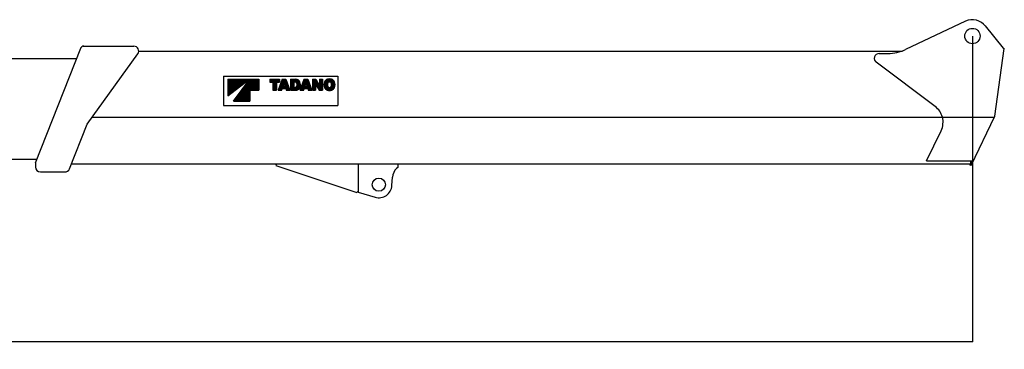
# Model space of a CAD drawing. Extents: x -25054 to 99942, y 2131 to 49333.
# Drawn here: x 85242 to 91264, y 29598 to 31616 of the extents above; entities that cross this region are included whole.
import ezdxf

# ---------------------------------------------------------------- set-up
doc = ezdxf.new("R2010")
doc.units = 0
doc.header["$PDMODE"] = 35
doc.header["$PDSIZE"] = -3
doc.layers.get('0').update_dxf_attribs({"linetype": 'CONTINUOUS'})
doc.layers.get('DEFPOINTS').update_dxf_attribs({"linetype": 'CONTINUOUS'})
doc.styles.add('MX_DIMTXSTY_2', font='txt.shx', dxfattribs={"width": 1.1, "bigfont": 'bigfont.shx'})
doc.styles.add('MX_NOTE_STANDARD', font='txt.shx', dxfattribs={"bigfont": 'bigfont.shx'})
doc.dimstyles.new('MXDIMSTYLE', dxfattribs={"dimtxt": 2.8, "dimasz": 2.5, "dimexe": 1, "dimexo": 0.5, "dimgap": 0.5, "dimtad": 1, "dimdsep": 46, "dimtxsty": 'MX_NOTE_STANDARD', "dimblk1": 'OPEN30', "dimblk2": 'OPEN30', "dimsah": 1, "dimcen": 2.5, "dimadec": 0, "dimazin": 0, "dimtfac": 1, "dimtmove": 0, "dimatfit": 3, "dimldrblk": 'OPEN30', "dimfxl": 1, "dimtzin": 0, "dimarcsym": 0})

# ---------------------------------------------------------------- blocks, each defined once
blk = doc.blocks.new('_OPEN30')
at = {"color": 0, "linetype": 'ByBlock'}
for p, q in [((-1, 0.267949), (0, 0)), ((0, 0), (-1, -0.267949)), ((0, 0), (-1, 0))]:
    blk.add_line(p, q, dxfattribs=at)
blk = doc.blocks.new('*D15')
at = {"color": 0, "linetype": 'Continuous', "lineweight": -2, "transparency": 16777216}
for p, q in [((91068.8, 31516), (91068.8, 29643.6)), ((71968.8, 30629.6), (71968.8, 29643.6)), ((91066, 29644.6), (71971.5, 29644.6))]:
    blk.add_line(p, q, dxfattribs=at)
at = {"layer": 'DEFPOINTS', "color": 0, "linetype": 'Continuous', "transparency": 16777216}
for p in [(91068.8, 31516.5), (71968.8, 30630.1), (71968.8, 29644.6)]:
    blk.add_point(p, dxfattribs=at)
at = {"color": 0, "linetype": 'Continuous', "lineweight": -2, "transparency": 16777216, "xscale": 2.77, "yscale": 2.77, "zscale": 2.77, "rotation": 180}
blk.add_blockref('_OPEN30', (71968.8, 29644.6), dxfattribs=at)
at = {"color": 0, "linetype": 'Continuous', "lineweight": -2, "transparency": 16777216, "xscale": 2.77, "yscale": 2.77, "zscale": 2.77}
blk.add_blockref('_OPEN30', (91068.8, 29644.6), dxfattribs=at)
at = {"color": 0, "linetype": 'Continuous', "transparency": 16777216, "insert": (81518.8, 29795.1), "char_height": 300, "attachment_point": 5, "style": 'MX_DIMTXSTY_2'}
blk.add_mtext('19100', dxfattribs=at)
blk = doc.blocks.new('*X18')
at = {"color": 0, "linetype": 'Continuous'}
for p, q in [((31040.534999, 9153), (31159.471211, 9153)), ((31040.535609, 9154), (31160.772844, 9154)), ((31040.53622, 9155), (31162.074477, 9155)), ((31040.536831, 9156), (31163.37611, 9156)), ((31040.537442, 9157), (31164.677743, 9157)), ((31040.538053, 9158), (31165.979376, 9158)), ((31040.538663, 9159), (31167.281009, 9159)), ((31040.539274, 9160), (31168.582642, 9160)), ((31040.539885, 9161), (31169.884275, 9161)), ((31040.540496, 9162), (31171.185908, 9162)), ((31040.541107, 9163), (31090.63633, 9163)), ((31168.333689, 9153), (31229.902253, 9153)), ((31169.084636, 9154), (31229.902864, 9154)), ((31169.835583, 9155), (31229.903474, 9155)), ((31170.58653, 9156), (31229.904085, 9156)), ((31171.337477, 9157), (31229.904696, 9157)), ((31172.088424, 9158), (31229.905307, 9158)), ((31172.839371, 9159), (31229.905918, 9159)), ((31173.590318, 9160), (31229.906528, 9160)), ((31174.341265, 9161), (31229.907139, 9161)), ((31175.092212, 9162), (31229.90775, 9162)), ((31297.532909, 9153), (31356.673125, 9153)), ((31297.53352, 9154), (31356.673736, 9154)), ((31297.534131, 9155), (31356.674347, 9155)), ((31297.534741, 9156), (31356.674957, 9156)), ((31297.535352, 9157), (31356.675568, 9157)), ((31297.535963, 9158), (31356.676179, 9158)), ((31297.536574, 9159), (31356.67679, 9159)), ((31297.537185, 9160), (31356.677401, 9160)), ((31297.537795, 9161), (31356.678011, 9161)), ((31297.538406, 9162), (31356.678622, 9162)), ((31368.411304, 9153), (31398.630201, 9153)), ((31368.773804, 9154), (31398.269083, 9154)), ((31369.136304, 9155), (31397.907964, 9155)), ((31369.498804, 9156), (31397.546846, 9156)), ((31369.861304, 9157), (31397.185727, 9157)), ((31370.223804, 9158), (31396.824609, 9158)), ((31370.586304, 9159), (31396.463491, 9159)), ((31370.948804, 9160), (31396.102372, 9160)), ((31371.311304, 9161), (31395.741254, 9161)), ((31371.673804, 9162), (31395.380135, 9162)), ((31423.120891, 9153), (31477.47176, 9153)), ((31423.121501, 9154), (31476.61574, 9154)), ((31423.122112, 9155), (31475.667569, 9155)), ((31423.122723, 9156), (31474.612446, 9156)), ((31423.123334, 9157), (31473.42989, 9157)), ((31423.123944, 9158), (31472.09015, 9158)), ((31423.124555, 9159), (31470.546976, 9159)), ((31423.125166, 9160), (31468.720896, 9160)), ((31423.125777, 9161), (31466.450826, 9161)), ((31423.126388, 9162), (31463.278469, 9162)), ((31502.866057, 9153), (31533.025478, 9153)), ((31503.228557, 9154), (31532.66436, 9154)), ((31503.591057, 9155), (31532.303242, 9155)), ((31503.953557, 9156), (31531.942123, 9156)), ((31504.316057, 9157), (31531.581005, 9157)), ((31504.678557, 9158), (31531.219886, 9158)), ((31505.041057, 9159), (31530.858768, 9159)), ((31505.403557, 9160), (31530.497649, 9160)), ((31505.766057, 9161), (31530.136531, 9161)), ((31506.128557, 9162), (31529.775412, 9162)), ((31557.545967, 9153), (31583.560868, 9153)), ((31557.546577, 9154), (31582.94703, 9154)), ((31557.547188, 9155), (31582.333193, 9155)), ((31557.547799, 9156), (31581.719355, 9156)), ((31557.54841, 9157), (31581.105517, 9157)), ((31557.549021, 9158), (31580.49168, 9158)), ((31557.549631, 9159), (31579.877842, 9159)), ((31557.550242, 9160), (31579.264004, 9160)), ((31557.550853, 9161), (31578.650166, 9161)), ((31557.551464, 9162), (31578.036329, 9162)), ((31600.371597, 9153), (31619.744988, 9153)), ((31600.372207, 9154), (31619.745599, 9154)), ((31600.372818, 9155), (31619.746209, 9155)), ((31600.373429, 9156), (31619.74682, 9156)), ((31600.37404, 9157), (31619.747431, 9157)), ((31600.374651, 9158), (31619.748042, 9158)), ((31600.375261, 9159), (31619.748652, 9159)), ((31600.375872, 9160), (31619.749263, 9160)), ((31600.376483, 9161), (31619.749874, 9161)), ((31600.377094, 9162), (31619.750485, 9162)), ((31636.072087, 9153), (31688.362693, 9153)), ((31636.949182, 9154), (31687.485288, 9154)), ((31637.910037, 9155), (31686.524081, 9155)), ((31638.966708, 9156), (31685.467004, 9156)), ((31640.135294, 9157), (31684.297937, 9157)), ((31641.438135, 9158), (31682.994511, 9158)), ((31642.907823, 9159), (31681.52408, 9159)), ((31644.595368, 9160), (31679.835536, 9160)), ((31646.589385, 9161), (31677.840045, 9161)), ((31649.073029, 9162), (31675.353833, 9162)), ((31652.471401, 9163), (31671.953792, 9163)), ((31658.38129, 9164), (31666.043903, 9164)), ((31040.498352, 9093), (31081.373231, 9093)), ((31040.498962, 9094), (31082.674864, 9094)), ((31040.499573, 9095), (31083.976497, 9095)), ((31040.500184, 9096), (31085.27813, 9096)), ((31040.500795, 9097), (31086.579763, 9097)), ((31040.501406, 9098), (31087.881396, 9098)), ((31040.502016, 9099), (31089.183029, 9099)), ((31040.502627, 9100), (31090.484662, 9100)), ((31040.503238, 9101), (31091.786295, 9101)), ((31040.503849, 9102), (31093.087928, 9102)), ((31040.50446, 9103), (31094.389561, 9103)), ((31040.50507, 9104), (31095.691194, 9104)), ((31040.505681, 9105), (31096.992827, 9105)), ((31040.506292, 9106), (31098.29446, 9106)), ((31040.506903, 9107), (31099.596093, 9107)), ((31040.507513, 9108), (31100.897726, 9108)), ((31040.508124, 9109), (31102.199359, 9109)), ((31040.508735, 9110), (31103.500992, 9110)), ((31040.509346, 9111), (31104.802625, 9111)), ((31040.509957, 9112), (31106.104258, 9112)), ((31040.510567, 9113), (31107.405891, 9113)), ((31040.511178, 9114), (31108.707524, 9114)), ((31040.511789, 9115), (31110.009157, 9115)), ((31040.5124, 9116), (31111.31079, 9116)), ((31040.51301, 9117), (31112.612423, 9117)), ((31040.513621, 9118), (31113.914056, 9118)), ((31040.514232, 9119), (31115.215689, 9119)), ((31040.514843, 9120), (31116.517322, 9120)), ((31040.515454, 9121), (31117.818955, 9121)), ((31040.516064, 9122), (31119.120588, 9122)), ((31040.516675, 9123), (31120.422221, 9123)), ((31040.517286, 9124), (31121.723854, 9124)), ((31040.517897, 9125), (31123.025487, 9125)), ((31040.518508, 9126), (31124.32712, 9126)), ((31040.519118, 9127), (31125.628753, 9127)), ((31040.519729, 9128), (31126.930386, 9128)), ((31040.52034, 9129), (31128.232019, 9129)), ((31040.520951, 9130), (31129.533652, 9130)), ((31040.521561, 9131), (31130.835285, 9131)), ((31040.522172, 9132), (31132.136918, 9132)), ((31040.522783, 9133), (31133.438551, 9133)), ((31040.523394, 9134), (31134.740184, 9134)), ((31040.524005, 9135), (31136.041817, 9135)), ((31040.524615, 9136), (31137.34345, 9136)), ((31040.525226, 9137), (31138.645083, 9137)), ((31040.525837, 9138), (31139.946716, 9138)), ((31040.526448, 9139), (31141.248349, 9139)), ((31040.527059, 9140), (31142.549982, 9140)), ((31040.527669, 9141), (31143.851615, 9141)), ((31040.52828, 9142), (31145.153248, 9142)), ((31040.528891, 9143), (31146.454881, 9143)), ((31040.529502, 9144), (31147.756514, 9144)), ((31040.530112, 9145), (31149.058147, 9145)), ((31040.530723, 9146), (31150.35978, 9146)), ((31040.531334, 9147), (31151.661413, 9147)), ((31040.531945, 9148), (31152.963046, 9148)), ((31040.532556, 9149), (31154.264679, 9149)), ((31040.533166, 9150), (31155.566312, 9150)), ((31040.533777, 9151), (31156.867945, 9151)), ((31040.534388, 9152), (31158.169578, 9152)), ((31123.276873, 9093), (31175.761264, 9093)), ((31124.02782, 9094), (31175.761875, 9094)), ((31124.778767, 9095), (31175.762485, 9095)), ((31125.529714, 9096), (31229.867438, 9096)), ((31126.280661, 9097), (31229.868049, 9097)), ((31127.031608, 9098), (31229.86866, 9098)), ((31127.782555, 9099), (31229.86927, 9099)), ((31128.533501, 9100), (31229.869881, 9100)), ((31129.284448, 9101), (31229.870492, 9101)), ((31130.035395, 9102), (31229.871103, 9102)), ((31130.786342, 9103), (31229.871714, 9103)), ((31131.537289, 9104), (31229.872324, 9104)), ((31132.288236, 9105), (31229.872935, 9105)), ((31133.039183, 9106), (31229.873546, 9106)), ((31133.79013, 9107), (31229.874157, 9107)), ((31134.541077, 9108), (31229.874768, 9108)), ((31135.292024, 9109), (31229.875378, 9109)), ((31136.042971, 9110), (31229.875989, 9110)), ((31136.793918, 9111), (31229.8766, 9111)), ((31137.544865, 9112), (31229.877211, 9112)), ((31138.295812, 9113), (31229.877821, 9113)), ((31139.046759, 9114), (31229.878432, 9114)), ((31139.797706, 9115), (31229.879043, 9115)), ((31140.548652, 9116), (31229.879654, 9116)), ((31141.299599, 9117), (31229.880265, 9117)), ((31142.050546, 9118), (31229.880875, 9118)), ((31142.801493, 9119), (31229.881486, 9119)), ((31143.55244, 9120), (31229.882097, 9120)), ((31144.303387, 9121), (31229.882708, 9121)), ((31145.054334, 9122), (31229.883319, 9122)), ((31145.805281, 9123), (31229.883929, 9123)), ((31146.556228, 9124), (31229.88454, 9124)), ((31147.307175, 9125), (31229.885151, 9125)), ((31148.058122, 9126), (31229.885762, 9126)), ((31148.809069, 9127), (31229.886372, 9127)), ((31149.560016, 9128), (31229.886983, 9128)), ((31150.310963, 9129), (31229.887594, 9129)), ((31151.06191, 9130), (31229.888205, 9130)), ((31151.812857, 9131), (31229.888816, 9131)), ((31152.563803, 9132), (31229.889426, 9132)), ((31153.31475, 9133), (31229.890037, 9133)), ((31154.065697, 9134), (31229.890648, 9134)), ((31154.816644, 9135), (31229.891259, 9135)), ((31155.567591, 9136), (31229.891869, 9136)), ((31156.318538, 9137), (31229.89248, 9137)), ((31157.069485, 9138), (31229.893091, 9138)), ((31157.820432, 9139), (31229.893702, 9139)), ((31158.571379, 9140), (31229.894313, 9140)), ((31159.322326, 9141), (31229.894923, 9141)), ((31160.073273, 9142), (31229.895534, 9142)), ((31160.82422, 9143), (31229.896145, 9143)), ((31161.575167, 9144), (31229.896756, 9144)), ((31162.326114, 9145), (31229.897367, 9145)), ((31163.077061, 9146), (31229.897977, 9146)), ((31163.828008, 9147), (31229.898588, 9147)), ((31164.578955, 9148), (31229.899199, 9148)), ((31165.329901, 9149), (31229.89981, 9149)), ((31166.080848, 9150), (31229.90042, 9150)), ((31166.831795, 9151), (31229.901031, 9151)), ((31167.582742, 9152), (31229.901642, 9152)), ((31297.528023, 9145), (31356.668239, 9145)), ((31297.528634, 9146), (31356.66885, 9146)), ((31297.529244, 9147), (31356.66946, 9147)), ((31297.529855, 9148), (31356.670071, 9148)), ((31297.530466, 9149), (31356.670682, 9149)), ((31297.531077, 9150), (31356.671293, 9150)), ((31297.531688, 9151), (31356.671904, 9151)), ((31297.532298, 9152), (31356.672514, 9152)), ((31316.361784, 9096), (31337.774638, 9096)), ((31316.362395, 9097), (31337.775249, 9097)), ((31316.363006, 9098), (31337.77586, 9098)), ((31316.363617, 9099), (31337.776471, 9099)), ((31316.364228, 9100), (31337.777081, 9100)), ((31316.364838, 9101), (31337.777692, 9101)), ((31316.365449, 9102), (31337.778303, 9102)), ((31316.36606, 9103), (31337.778914, 9103)), ((31316.366671, 9104), (31337.779524, 9104)), ((31316.367282, 9105), (31337.780135, 9105)), ((31316.367892, 9106), (31337.780746, 9106)), ((31316.368503, 9107), (31337.781357, 9107)), ((31316.369114, 9108), (31337.781968, 9108)), ((31316.369725, 9109), (31337.782578, 9109)), ((31316.370335, 9110), (31337.783189, 9110)), ((31316.370946, 9111), (31337.7838, 9111)), ((31316.371557, 9112), (31337.784411, 9112)), ((31316.372168, 9113), (31337.785021, 9113)), ((31316.372779, 9114), (31337.785632, 9114)), ((31316.373389, 9115), (31337.786243, 9115)), ((31316.374, 9116), (31337.786854, 9116)), ((31316.374611, 9117), (31337.787465, 9117)), ((31316.375222, 9118), (31337.788075, 9118)), ((31316.375833, 9119), (31337.788686, 9119)), ((31316.376443, 9120), (31337.789297, 9120)), ((31316.377054, 9121), (31337.789908, 9121)), ((31316.377665, 9122), (31337.790519, 9122)), ((31316.378276, 9123), (31337.791129, 9123)), ((31316.378886, 9124), (31337.79174, 9124)), ((31316.379497, 9125), (31337.792351, 9125)), ((31316.380108, 9126), (31337.792962, 9126)), ((31316.380719, 9127), (31337.793572, 9127)), ((31316.38133, 9128), (31337.794183, 9128)), ((31316.38194, 9129), (31337.794794, 9129)), ((31316.382551, 9130), (31337.795405, 9130)), ((31316.383162, 9131), (31337.796016, 9131)), ((31316.383773, 9132), (31337.796626, 9132)), ((31316.384383, 9133), (31337.797237, 9133)), ((31316.384994, 9134), (31337.797848, 9134)), ((31316.385605, 9135), (31337.798459, 9135)), ((31316.386216, 9136), (31337.79907, 9136)), ((31316.386827, 9137), (31337.79968, 9137)), ((31316.387437, 9138), (31337.800291, 9138)), ((31316.388048, 9139), (31337.800902, 9139)), ((31316.388659, 9140), (31337.801513, 9140)), ((31316.38927, 9141), (31337.802123, 9141)), ((31316.389881, 9142), (31337.802734, 9142)), ((31316.390491, 9143), (31337.803345, 9143)), ((31316.391102, 9144), (31337.803956, 9144)), ((31347.748808, 9096), (31369.80295, 9096)), ((31348.111307, 9097), (31370.11189, 9097)), ((31348.473807, 9098), (31370.420829, 9098)), ((31348.836307, 9099), (31370.729769, 9099)), ((31349.198807, 9100), (31371.038708, 9100)), ((31349.561307, 9101), (31371.347648, 9101)), ((31349.923807, 9102), (31371.656588, 9102)), ((31350.286307, 9103), (31371.965527, 9103)), ((31350.648807, 9104), (31372.274467, 9104)), ((31351.011307, 9105), (31372.583406, 9105)), ((31351.373807, 9106), (31415.602769, 9106)), ((31351.736307, 9107), (31415.241651, 9107)), ((31352.098807, 9108), (31414.880532, 9108)), ((31352.461307, 9109), (31414.519414, 9109)), ((31352.823807, 9110), (31414.158295, 9110)), ((31353.186307, 9111), (31413.797177, 9111)), ((31353.548807, 9112), (31413.436058, 9112)), ((31353.911307, 9113), (31413.07494, 9113)), ((31354.273806, 9114), (31412.713821, 9114)), ((31354.636306, 9115), (31412.352703, 9115)), ((31354.998806, 9116), (31411.991584, 9116)), ((31355.361306, 9117), (31411.630466, 9117)), ((31355.723806, 9118), (31411.269347, 9118)), ((31356.086306, 9119), (31410.908229, 9119)), ((31356.448806, 9120), (31377.2175, 9120)), ((31356.811306, 9121), (31377.526439, 9121)), ((31357.173806, 9122), (31377.835379, 9122)), ((31357.536306, 9123), (31378.144319, 9123)), ((31357.898806, 9124), (31378.453258, 9124)), ((31358.261306, 9125), (31378.762198, 9125)), ((31358.623806, 9126), (31379.071137, 9126)), ((31358.986306, 9127), (31379.380077, 9127)), ((31359.348806, 9128), (31379.689016, 9128)), ((31359.711306, 9129), (31379.997956, 9129)), ((31360.073806, 9130), (31380.306896, 9130)), ((31360.436305, 9131), (31380.615835, 9131)), ((31360.798805, 9132), (31380.924775, 9132)), ((31361.161305, 9133), (31381.233714, 9133)), ((31361.523805, 9134), (31381.542654, 9134)), ((31361.886305, 9135), (31381.851593, 9135)), ((31362.248805, 9136), (31382.159376, 9136)), ((31362.611305, 9137), (31382.443243, 9137)), ((31362.973805, 9138), (31382.695826, 9138)), ((31363.336305, 9139), (31382.917806, 9139)), ((31363.698805, 9140), (31383.109765, 9140)), ((31364.061305, 9141), (31383.272198, 9141)), ((31364.423805, 9142), (31402.602504, 9142)), ((31364.786305, 9143), (31402.241386, 9143)), ((31365.148805, 9144), (31401.880267, 9144)), ((31365.511305, 9145), (31401.519149, 9145)), ((31365.873805, 9146), (31401.158031, 9146)), ((31366.236305, 9147), (31400.796912, 9147)), ((31366.598804, 9148), (31400.435794, 9148)), ((31366.961304, 9149), (31400.074675, 9149)), ((31367.323804, 9150), (31399.713557, 9150)), ((31367.686304, 9151), (31399.352438, 9151)), ((31368.048804, 9152), (31398.99132, 9152)), ((31383.761378, 9141), (31402.963623, 9141)), ((31383.922546, 9140), (31403.324741, 9140)), ((31384.113221, 9139), (31403.68586, 9139)), ((31384.333893, 9138), (31404.046978, 9138)), ((31384.585141, 9137), (31404.408097, 9137)), ((31384.867642, 9136), (31404.769215, 9136)), ((31385.173928, 9135), (31405.130334, 9135)), ((31385.48153, 9134), (31405.491452, 9134)), ((31385.789132, 9133), (31405.852571, 9133)), ((31386.096734, 9132), (31406.213689, 9132)), ((31386.404336, 9131), (31406.574807, 9131)), ((31386.711938, 9130), (31406.935926, 9130)), ((31387.01954, 9129), (31407.297044, 9129)), ((31387.327142, 9128), (31407.658163, 9128)), ((31387.634744, 9127), (31408.019281, 9127)), ((31387.942346, 9126), (31408.3804, 9126)), ((31388.249948, 9125), (31408.741518, 9125)), ((31388.55755, 9124), (31409.102637, 9124)), ((31388.865151, 9123), (31409.463755, 9123)), ((31389.172753, 9122), (31409.824874, 9122)), ((31389.480355, 9121), (31410.185992, 9121)), ((31389.787957, 9120), (31410.547111, 9120)), ((31394.401986, 9105), (31415.963887, 9105)), ((31394.709588, 9104), (31416.325006, 9104)), ((31395.01719, 9103), (31416.686124, 9103)), ((31395.324792, 9102), (31417.047243, 9102)), ((31395.632394, 9101), (31417.408361, 9101)), ((31395.939996, 9100), (31417.76948, 9100)), ((31396.247598, 9099), (31418.130598, 9099)), ((31396.555199, 9098), (31418.491717, 9098)), ((31396.862801, 9097), (31418.852835, 9097)), ((31397.170403, 9096), (31419.213954, 9096)), ((31423.086076, 9096), (31462.271978, 9096)), ((31423.086687, 9097), (31465.473954, 9097)), ((31423.087297, 9098), (31467.808135, 9098)), ((31423.087908, 9099), (31469.702066, 9099)), ((31423.088519, 9100), (31471.312485, 9100)), ((31423.08913, 9101), (31472.718096, 9101)), ((31423.089741, 9102), (31473.965165, 9102)), ((31423.090351, 9103), (31475.083657, 9103)), ((31423.090962, 9104), (31476.094306, 9104)), ((31423.091573, 9105), (31477.01216, 9105)), ((31423.092184, 9106), (31477.84854, 9106)), ((31423.092794, 9107), (31478.612208, 9107)), ((31423.093405, 9108), (31479.310096, 9108)), ((31423.094016, 9109), (31479.947787, 9109)), ((31423.094627, 9110), (31480.52984, 9110)), ((31423.095238, 9111), (31481.060025, 9111)), ((31423.095848, 9112), (31481.541481, 9112)), ((31423.096459, 9113), (31443.149753, 9113)), ((31423.09707, 9114), (31443.150364, 9114)), ((31423.097681, 9115), (31443.150974, 9115)), ((31423.098292, 9116), (31443.151585, 9116)), ((31423.098902, 9117), (31443.152196, 9117)), ((31423.099513, 9118), (31443.152807, 9118)), ((31423.100124, 9119), (31443.153418, 9119)), ((31423.100735, 9120), (31443.154028, 9120)), ((31423.101345, 9121), (31443.154639, 9121)), ((31423.101956, 9122), (31443.15525, 9122)), ((31423.102567, 9123), (31443.155861, 9123)), ((31423.103178, 9124), (31443.156471, 9124)), ((31423.103789, 9125), (31443.157082, 9125)), ((31423.104399, 9126), (31443.157693, 9126)), ((31423.10501, 9127), (31443.158304, 9127)), ((31423.105621, 9128), (31443.158915, 9128)), ((31423.106232, 9129), (31443.159525, 9129)), ((31423.106842, 9130), (31443.160136, 9130)), ((31423.107453, 9131), (31443.160747, 9131)), ((31423.108064, 9132), (31443.161358, 9132)), ((31423.108675, 9133), (31443.161969, 9133)), ((31423.109286, 9134), (31443.162579, 9134)), ((31423.109896, 9135), (31443.16319, 9135)), ((31423.110507, 9136), (31443.163801, 9136)), ((31423.111118, 9137), (31443.164412, 9137)), ((31423.111729, 9138), (31443.165022, 9138)), ((31423.11234, 9139), (31443.165633, 9139)), ((31423.11295, 9140), (31443.166244, 9140)), ((31423.113561, 9141), (31443.166855, 9141)), ((31423.114172, 9142), (31443.167466, 9142)), ((31423.114783, 9143), (31443.168076, 9143)), ((31423.115393, 9144), (31443.168687, 9144)), ((31423.116004, 9145), (31443.169298, 9145)), ((31423.116615, 9146), (31443.169909, 9146)), ((31423.117226, 9147), (31481.150594, 9147)), ((31423.117837, 9148), (31480.682564, 9148)), ((31423.118447, 9149), (31480.162205, 9149)), ((31423.119058, 9150), (31479.585874, 9150)), ((31423.119669, 9151), (31478.949181, 9151)), ((31423.12028, 9152), (31478.246723, 9152)), ((31453.704148, 9146), (31481.579003, 9146)), ((31456.391341, 9113), (31481.976846, 9113)), ((31457.034649, 9145), (31481.978929, 9145)), ((31458.366893, 9114), (31482.36834, 9114)), ((31458.770418, 9144), (31482.351188, 9144)), ((31459.742091, 9115), (31482.717949, 9115)), ((31460.021458, 9143), (31482.696511, 9143)), ((31460.798961, 9116), (31483.035311, 9116)), ((31460.992072, 9142), (31483.015553, 9142)), ((31461.641408, 9117), (31483.327015, 9117)), ((31461.766101, 9141), (31483.308901, 9141)), ((31462.321441, 9118), (31483.593581, 9118)), ((31462.387523, 9140), (31483.577079, 9140)), ((31462.869241, 9119), (31483.835473, 9119)), ((31462.882477, 9139), (31483.820555, 9139)), ((31463.281913, 9138), (31484.039741, 9138)), ((31463.30384, 9120), (31484.0531, 9120)), ((31463.63191, 9137), (31484.235004, 9137)), ((31463.652451, 9121), (31484.246825, 9121)), ((31463.936788, 9136), (31484.40666, 9136)), ((31463.954542, 9122), (31484.416964, 9122)), ((31464.198189, 9135), (31484.554987, 9135)), ((31464.213249, 9123), (31484.563789, 9123)), ((31464.41746, 9134), (31484.680218, 9134)), ((31464.429902, 9124), (31484.687533, 9124)), ((31464.595686, 9133), (31484.78255, 9133)), ((31464.605571, 9125), (31484.788388, 9125)), ((31464.733724, 9132), (31484.86214, 9132)), ((31464.741098, 9126), (31484.866511, 9126)), ((31464.832219, 9131), (31484.91911, 9131)), ((31464.837117, 9127), (31484.922021, 9127)), ((31464.891624, 9130), (31484.953549, 9130)), ((31464.894068, 9128), (31484.955003, 9128)), ((31464.91221, 9129), (31484.965507, 9129)), ((31482.203557, 9096), (31504.253183, 9096)), ((31482.566057, 9097), (31504.562123, 9097)), ((31482.928557, 9098), (31504.871062, 9098)), ((31483.291057, 9099), (31505.180002, 9099)), ((31483.653557, 9100), (31505.488942, 9100)), ((31484.016057, 9101), (31505.797881, 9101)), ((31484.378557, 9102), (31506.106821, 9102)), ((31484.741057, 9103), (31506.41576, 9103)), ((31485.103557, 9104), (31506.7247, 9104)), ((31485.466057, 9105), (31550.359165, 9105)), ((31485.828557, 9106), (31549.998046, 9106)), ((31486.191057, 9107), (31549.636928, 9107)), ((31486.553557, 9108), (31549.275809, 9108)), ((31486.916057, 9109), (31548.914691, 9109)), ((31487.278557, 9110), (31548.553572, 9110)), ((31487.641057, 9111), (31548.192454, 9111)), ((31488.003557, 9112), (31547.831335, 9112)), ((31488.366057, 9113), (31547.470217, 9113)), ((31488.728557, 9114), (31547.109098, 9114)), ((31489.091057, 9115), (31546.74798, 9115)), ((31489.453557, 9116), (31546.386862, 9116)), ((31489.816057, 9117), (31546.025743, 9117)), ((31490.178557, 9118), (31545.664625, 9118)), ((31490.541057, 9119), (31545.303506, 9119)), ((31490.903557, 9120), (31511.667733, 9120)), ((31491.266057, 9121), (31511.976673, 9121)), ((31491.628557, 9122), (31512.285612, 9122)), ((31491.991057, 9123), (31512.594552, 9123)), ((31492.353557, 9124), (31512.903491, 9124)), ((31492.716057, 9125), (31513.212431, 9125)), ((31493.078557, 9126), (31513.521371, 9126)), ((31493.441057, 9127), (31513.83031, 9127)), ((31493.803557, 9128), (31514.13925, 9128)), ((31494.166057, 9129), (31514.448189, 9129)), ((31494.528557, 9130), (31514.757129, 9130)), ((31494.891057, 9131), (31515.066068, 9131)), ((31495.253557, 9132), (31515.375008, 9132)), ((31495.616057, 9133), (31515.683948, 9133)), ((31495.978557, 9134), (31515.992887, 9134)), ((31496.341057, 9135), (31516.301827, 9135)), ((31496.703557, 9136), (31516.608867, 9136)), ((31497.066057, 9137), (31516.890138, 9137)), ((31497.428557, 9138), (31517.140183, 9138)), ((31497.791057, 9139), (31517.359678, 9139)), ((31498.153557, 9140), (31517.549196, 9140)), ((31498.516057, 9141), (31537.3589, 9141)), ((31498.878557, 9142), (31536.997782, 9142)), ((31499.241057, 9143), (31536.636663, 9143)), ((31499.603557, 9144), (31536.275545, 9144)), ((31499.966057, 9145), (31535.914426, 9145)), ((31500.328557, 9146), (31535.553308, 9146)), ((31500.691057, 9147), (31535.192189, 9147)), ((31501.053557, 9148), (31534.831071, 9148)), ((31501.416057, 9149), (31534.469952, 9149)), ((31501.778557, 9150), (31534.108834, 9150)), ((31502.141057, 9151), (31533.747715, 9151)), ((31502.503557, 9152), (31533.386597, 9152)), ((31518.333234, 9140), (31537.720018, 9140)), ((31518.521469, 9139), (31538.081137, 9139)), ((31518.739657, 9138), (31538.442255, 9138)), ((31518.988371, 9137), (31538.803374, 9137)), ((31519.268278, 9136), (31539.164492, 9136)), ((31519.573579, 9135), (31539.525611, 9135)), ((31519.881181, 9134), (31539.886729, 9134)), ((31520.188783, 9133), (31540.247848, 9133)), ((31520.496385, 9132), (31540.608966, 9132)), ((31520.803986, 9131), (31540.970085, 9131)), ((31521.111588, 9130), (31541.331203, 9130)), ((31521.41919, 9129), (31541.692322, 9129)), ((31521.726792, 9128), (31542.05344, 9128)), ((31522.034394, 9127), (31542.414558, 9127)), ((31522.341996, 9126), (31542.775677, 9126)), ((31522.649598, 9125), (31543.136795, 9125)), ((31522.9572, 9124), (31543.497914, 9124)), ((31523.264802, 9123), (31543.859032, 9123)), ((31523.572404, 9122), (31544.220151, 9122)), ((31523.880006, 9121), (31544.581269, 9121)), ((31524.187608, 9120), (31544.942388, 9120)), ((31529.109238, 9104), (31550.720283, 9104)), ((31529.41684, 9103), (31551.081402, 9103)), ((31529.724442, 9102), (31551.44252, 9102)), ((31530.032044, 9101), (31551.803639, 9101)), ((31530.339646, 9100), (31552.164757, 9100)), ((31530.647248, 9099), (31552.525875, 9099)), ((31530.95485, 9098), (31552.886994, 9098)), ((31531.262452, 9097), (31553.248112, 9097)), ((31531.570054, 9096), (31553.609231, 9096)), ((31557.511152, 9096), (31576.884659, 9096)), ((31557.511763, 9097), (31576.88527, 9097)), ((31557.512374, 9098), (31576.885881, 9098)), ((31557.512984, 9099), (31576.886492, 9099)), ((31557.513595, 9100), (31576.887102, 9100)), ((31557.514206, 9101), (31576.887713, 9101)), ((31557.514817, 9102), (31576.888324, 9102)), ((31557.515427, 9103), (31576.888935, 9103)), ((31557.516038, 9104), (31576.889546, 9104)), ((31557.516649, 9105), (31576.890156, 9105)), ((31557.51726, 9106), (31576.890767, 9106)), ((31557.517871, 9107), (31576.891378, 9107)), ((31557.518481, 9108), (31576.891989, 9108)), ((31557.519092, 9109), (31576.892599, 9109)), ((31557.519703, 9110), (31576.89321, 9110)), ((31557.520314, 9111), (31576.893821, 9111)), ((31557.520925, 9112), (31576.894432, 9112)), ((31557.521535, 9113), (31576.895043, 9113)), ((31557.522146, 9114), (31576.895653, 9114)), ((31557.522757, 9115), (31576.896264, 9115)), ((31557.523368, 9116), (31576.896875, 9116)), ((31557.523978, 9117), (31576.897486, 9117)), ((31557.524589, 9118), (31576.898096, 9118)), ((31557.5252, 9119), (31576.898707, 9119)), ((31557.525811, 9120), (31576.899318, 9120)), ((31557.526422, 9121), (31576.899929, 9121)), ((31557.527032, 9122), (31576.90054, 9122)), ((31557.527643, 9123), (31576.90115, 9123)), ((31557.528254, 9124), (31576.901761, 9124)), ((31557.528865, 9125), (31576.902372, 9125)), ((31557.529475, 9126), (31576.902983, 9126)), ((31557.530086, 9127), (31576.903594, 9127)), ((31557.530697, 9128), (31576.899407, 9128)), ((31557.531308, 9129), (31576.873685, 9129)), ((31557.531919, 9130), (31576.824926, 9130)), ((31557.532529, 9131), (31576.753053, 9131)), ((31557.53314, 9132), (31576.65795, 9132)), ((31557.533751, 9133), (31595.837622, 9133)), ((31557.534362, 9134), (31595.223784, 9134)), ((31557.534973, 9135), (31594.609947, 9135)), ((31557.535583, 9136), (31593.996109, 9136)), ((31557.536194, 9137), (31593.382271, 9137)), ((31557.536805, 9138), (31592.768433, 9138)), ((31557.537416, 9139), (31592.154596, 9139)), ((31557.538026, 9140), (31591.540758, 9140)), ((31557.538637, 9141), (31590.92692, 9141)), ((31557.539248, 9142), (31590.313083, 9142)), ((31557.539859, 9143), (31589.699245, 9143)), ((31557.54047, 9144), (31589.085407, 9144)), ((31557.54108, 9145), (31588.47157, 9145)), ((31557.541691, 9146), (31587.857732, 9146)), ((31557.542302, 9147), (31587.243894, 9147)), ((31557.542913, 9148), (31586.630056, 9148)), ((31557.543524, 9149), (31586.016219, 9149)), ((31557.544134, 9150), (31585.402381, 9150)), ((31557.544745, 9151), (31584.788543, 9151)), ((31557.545356, 9152), (31584.174706, 9152)), ((31577.211053, 9132), (31596.45146, 9132)), ((31577.733866, 9131), (31597.065297, 9131)), ((31578.278328, 9130), (31597.678199, 9130)), ((31578.845045, 9129), (31598.273566, 9129)), ((31579.434676, 9128), (31598.845852, 9128)), ((31580.045345, 9127), (31599.395725, 9127)), ((31580.659182, 9126), (31599.923805, 9126)), ((31581.27302, 9125), (31619.727886, 9125)), ((31581.886858, 9124), (31619.727275, 9124)), ((31582.500695, 9123), (31619.726664, 9123)), ((31583.114533, 9122), (31619.726053, 9122)), ((31583.728371, 9121), (31619.725443, 9121)), ((31584.342208, 9120), (31619.724832, 9120)), ((31584.956046, 9119), (31619.724221, 9119)), ((31585.569884, 9118), (31619.72361, 9118)), ((31586.183722, 9117), (31619.723, 9117)), ((31586.797559, 9116), (31619.722389, 9116)), ((31587.411397, 9115), (31619.721778, 9115)), ((31588.025235, 9114), (31619.721167, 9114)), ((31588.639072, 9113), (31619.720556, 9113)), ((31589.25291, 9112), (31619.719946, 9112)), ((31589.866748, 9111), (31619.719335, 9111)), ((31590.480585, 9110), (31619.718724, 9110)), ((31591.094423, 9109), (31619.718113, 9109)), ((31591.708261, 9108), (31619.717503, 9108)), ((31592.322099, 9107), (31619.716892, 9107)), ((31592.935936, 9106), (31619.716281, 9106)), ((31593.549774, 9105), (31619.71567, 9105)), ((31594.163612, 9104), (31619.715059, 9104)), ((31594.777449, 9103), (31619.714449, 9103)), ((31595.391287, 9102), (31619.713838, 9102)), ((31596.005125, 9101), (31619.713227, 9101)), ((31596.618962, 9100), (31619.712616, 9100)), ((31597.2328, 9099), (31619.712005, 9099)), ((31597.846638, 9098), (31619.711395, 9098)), ((31598.460476, 9097), (31619.710784, 9097)), ((31599.074313, 9096), (31619.710173, 9096)), ((31600.358159, 9131), (31619.731551, 9131)), ((31600.35877, 9132), (31619.732161, 9132)), ((31600.359034, 9130), (31619.73094, 9130)), ((31600.359381, 9133), (31619.732772, 9133)), ((31600.359992, 9134), (31619.733383, 9134)), ((31600.360603, 9135), (31619.733994, 9135)), ((31600.361213, 9136), (31619.734604, 9136)), ((31600.361824, 9137), (31619.735215, 9137)), ((31600.362435, 9138), (31619.735826, 9138)), ((31600.363046, 9139), (31619.736437, 9139)), ((31600.363656, 9140), (31619.737048, 9140)), ((31600.364267, 9141), (31619.737658, 9141)), ((31600.364878, 9142), (31619.738269, 9142)), ((31600.365489, 9143), (31619.73888, 9143)), ((31600.3661, 9144), (31619.739491, 9144)), ((31600.36671, 9145), (31619.740102, 9145)), ((31600.367321, 9146), (31619.740712, 9146)), ((31600.367932, 9147), (31619.741323, 9147)), ((31600.368543, 9148), (31619.741934, 9148)), ((31600.369153, 9149), (31619.742545, 9149)), ((31600.369764, 9150), (31619.743155, 9150)), ((31600.370375, 9151), (31619.743766, 9151)), ((31600.370986, 9152), (31619.744377, 9152)), ((31600.379103, 9129), (31619.730329, 9129)), ((31600.422195, 9128), (31619.729718, 9128)), ((31600.488379, 9127), (31619.729107, 9127)), ((31600.577761, 9126), (31619.728497, 9126)), ((31627.88794, 9129), (31649.470769, 9129)), ((31627.895989, 9128), (31649.480063, 9128)), ((31627.904414, 9130), (31649.490613, 9130)), ((31627.928574, 9127), (31649.518518, 9127)), ((31627.94544, 9131), (31649.539645, 9131)), ((31627.985756, 9126), (31649.586233, 9126)), ((31628.011092, 9132), (31649.617991, 9132)), ((31628.067637, 9125), (31649.683382, 9125)), ((31628.101491, 9133), (31649.725853, 9133)), ((31628.174367, 9124), (31649.810217, 9124)), ((31628.216801, 9134), (31649.863513, 9134)), ((31628.306144, 9123), (31649.967073, 9123)), ((31628.357237, 9135), (31650.031335, 9135)), ((31628.463215, 9122), (31650.154369, 9122)), ((31628.523061, 9136), (31650.229771, 9136)), ((31628.645875, 9121), (31650.372616, 9121)), ((31628.714592, 9137), (31650.459368, 9137)), ((31628.854479, 9120), (31650.622645, 9120)), ((31628.932199, 9138), (31650.726766, 9138)), ((31629.089436, 9119), (31650.944167, 9119)), ((31629.176314, 9139), (31651.081182, 9139)), ((31629.351217, 9118), (31651.366955, 9118)), ((31629.447432, 9140), (31651.54049, 9140)), ((31629.640364, 9117), (31651.903459, 9117)), ((31629.746118, 9141), (31652.11899, 9141)), ((31629.957489, 9116), (31652.572649, 9116)), ((31630.07301, 9142), (31652.838708, 9142)), ((31630.303286, 9115), (31653.404716, 9115)), ((31630.428832, 9143), (31653.735509, 9143)), ((31630.678538, 9114), (31654.451876, 9114)), ((31630.814401, 9144), (31654.873972, 9144)), ((31631.084127, 9113), (31655.818959, 9113)), ((31631.230634, 9145), (31656.394108, 9145)), ((31631.521045, 9112), (31657.793548, 9112)), ((31631.678567, 9146), (31658.767971, 9146)), ((31631.990414, 9111), (31692.437794, 9111)), ((31632.159366, 9147), (31692.276601, 9147)), ((31632.493931, 9110), (31691.934133, 9110)), ((31632.676533, 9148), (31691.759423, 9148)), ((31633.042657, 9109), (31691.385603, 9109)), ((31633.241899, 9149), (31691.193857, 9149)), ((31633.642671, 9108), (31690.785798, 9108)), ((31633.85972, 9150), (31690.575822, 9150)), ((31634.297713, 9107), (31690.130982, 9107)), ((31634.53397, 9151), (31689.901341, 9151)), ((31635.012293, 9106), (31689.416646, 9106)), ((31635.269461, 9152), (31689.165598, 9152)), ((31635.791914, 9105), (31688.637294, 9105)), ((31636.643383, 9104), (31687.786124, 9104)), ((31637.575272, 9103), (31686.854572, 9103)), ((31638.598604, 9102), (31685.831626, 9102)), ((31639.727953, 9101), (31684.70273, 9101)), ((31640.983259, 9100), (31683.447969, 9100)), ((31642.393089, 9099), (31682.038822, 9099)), ((31644.000993, 9098), (31680.431815, 9098)), ((31645.879674, 9097), (31678.554409, 9097)), ((31648.169324, 9096), (31676.266834, 9096)), ((31651.202713, 9095), (31673.235766, 9095)), ((31655.75216, 9094), (31668.68632, 9094)), ((31665.670363, 9146), (31692.757136, 9146)), ((31666.630964, 9112), (31692.907423, 9112)), ((31668.044227, 9145), (31693.204815, 9145)), ((31668.605553, 9113), (31693.344593, 9113)), ((31669.564362, 9144), (31693.620802, 9144)), ((31669.972637, 9114), (31693.750425, 9114)), ((31670.702825, 9143), (31694.006133, 9143)), ((31671.019797, 9115), (31694.125912, 9115)), ((31671.599627, 9142), (31694.361724, 9142)), ((31671.851864, 9116), (31694.471938, 9116)), ((31672.319345, 9141), (31694.688391, 9141)), ((31672.521053, 9117), (31694.789287, 9117)), ((31672.897845, 9140), (31694.986856, 9140)), ((31673.057557, 9118), (31695.078652, 9118)), ((31673.357153, 9139), (31695.257759, 9139)), ((31673.480345, 9119), (31695.340648, 9119)), ((31673.711568, 9138), (31695.501663, 9138)), ((31673.801867, 9120), (31695.575814, 9120)), ((31673.978514, 9137), (31695.719063, 9137)), ((31674.052629, 9121), (31695.784624, 9121)), ((31674.207281, 9136), (31695.910389, 9136)), ((31674.2717, 9122), (31695.967488, 9122)), ((31674.404904, 9135), (31696.076013, 9135)), ((31674.459805, 9123), (31696.124758, 9123)), ((31674.571925, 9134), (31696.216249, 9134)), ((31674.617457, 9124), (31696.256734, 9124)), ((31674.708795, 9133), (31696.331362, 9133)), ((31674.74508, 9125), (31696.363661, 9125)), ((31674.815876, 9132), (31696.421565, 9132)), ((31674.843008, 9126), (31696.445738, 9126)), ((31674.893447, 9131), (31696.487022, 9131)), ((31674.911496, 9127), (31696.503113, 9127)), ((31674.941708, 9130), (31696.527854, 9130)), ((31674.950721, 9128), (31696.535893, 9128)), ((31674.960784, 9129), (31696.544135, 9129)), ((31040.479417, 9062), (31041.022608, 9062)), ((31040.480028, 9063), (31042.324241, 9063)), ((31040.480639, 9064), (31043.625874, 9064)), ((31040.48125, 9065), (31044.927507, 9065)), ((31040.481861, 9066), (31046.22914, 9066)), ((31040.482471, 9067), (31047.530773, 9067)), ((31040.483082, 9068), (31048.832406, 9068)), ((31040.483693, 9069), (31050.134039, 9069)), ((31040.484304, 9070), (31051.435672, 9070)), ((31040.484914, 9071), (31052.737305, 9071)), ((31040.485525, 9072), (31054.038938, 9072)), ((31040.486136, 9073), (31055.340571, 9073)), ((31040.486747, 9074), (31056.642204, 9074)), ((31040.487358, 9075), (31057.943837, 9075)), ((31040.487968, 9076), (31059.24547, 9076)), ((31040.488579, 9077), (31060.547103, 9077)), ((31040.48919, 9078), (31061.848736, 9078)), ((31040.489801, 9079), (31063.150369, 9079)), ((31040.490411, 9080), (31064.452002, 9080)), ((31040.491022, 9081), (31065.753635, 9081)), ((31040.491633, 9082), (31067.055268, 9082)), ((31040.492244, 9083), (31068.356901, 9083)), ((31040.492855, 9084), (31069.658534, 9084)), ((31040.493465, 9085), (31070.960167, 9085)), ((31040.494076, 9086), (31072.2618, 9086)), ((31040.494687, 9087), (31073.563433, 9087)), ((31040.495298, 9088), (31074.865066, 9088)), ((31040.495909, 9089), (31076.166699, 9089)), ((31040.496519, 9090), (31077.468332, 9090)), ((31040.49713, 9091), (31078.769965, 9091)), ((31040.497741, 9092), (31080.071598, 9092)), ((31078.220057, 9033), (31175.724617, 9033)), ((31078.971004, 9034), (31175.725228, 9034)), ((31079.72195, 9035), (31175.725838, 9035)), ((31080.472897, 9036), (31175.726449, 9036)), ((31081.223844, 9037), (31175.72706, 9037)), ((31081.974791, 9038), (31175.727671, 9038)), ((31082.725738, 9039), (31175.728282, 9039)), ((31083.476685, 9040), (31175.728892, 9040)), ((31084.227632, 9041), (31175.729503, 9041)), ((31084.978579, 9042), (31175.730114, 9042)), ((31085.729526, 9043), (31175.730725, 9043)), ((31086.480473, 9044), (31175.731335, 9044)), ((31087.23142, 9045), (31175.731946, 9045)), ((31087.982367, 9046), (31175.732557, 9046)), ((31088.733314, 9047), (31175.733168, 9047)), ((31089.484261, 9048), (31175.733779, 9048)), ((31090.235208, 9049), (31175.734389, 9049)), ((31090.986155, 9050), (31175.735, 9050)), ((31091.737102, 9051), (31175.735611, 9051)), ((31092.488048, 9052), (31175.736222, 9052)), ((31093.238995, 9053), (31175.736833, 9053)), ((31093.989942, 9054), (31175.737443, 9054)), ((31094.740889, 9055), (31175.738054, 9055)), ((31095.491836, 9056), (31175.738665, 9056)), ((31096.242783, 9057), (31175.739276, 9057)), ((31096.99373, 9058), (31175.739886, 9058)), ((31097.744677, 9059), (31175.740497, 9059)), ((31098.495624, 9060), (31175.741108, 9060)), ((31099.246571, 9061), (31175.741719, 9061)), ((31099.997518, 9062), (31175.74233, 9062)), ((31100.748465, 9063), (31175.74294, 9063)), ((31101.499412, 9064), (31175.743551, 9064)), ((31102.250359, 9065), (31175.744162, 9065)), ((31103.001306, 9066), (31175.744773, 9066)), ((31103.752253, 9067), (31175.745384, 9067)), ((31104.503199, 9068), (31175.745994, 9068)), ((31105.254146, 9069), (31175.746605, 9069)), ((31106.005093, 9070), (31175.747216, 9070)), ((31106.75604, 9071), (31175.747827, 9071)), ((31107.506987, 9072), (31175.748437, 9072)), ((31108.257934, 9073), (31175.749048, 9073)), ((31109.008881, 9074), (31175.749659, 9074)), ((31109.759828, 9075), (31175.75027, 9075)), ((31110.510775, 9076), (31175.750881, 9076)), ((31111.261722, 9077), (31175.751491, 9077)), ((31112.012669, 9078), (31175.752102, 9078)), ((31112.763616, 9079), (31175.752713, 9079)), ((31113.514563, 9080), (31175.753324, 9080)), ((31114.26551, 9081), (31175.753935, 9081)), ((31115.016457, 9082), (31175.754545, 9082)), ((31115.767404, 9083), (31175.755156, 9083)), ((31116.51835, 9084), (31175.755767, 9084)), ((31117.269297, 9085), (31175.756378, 9085)), ((31118.020244, 9086), (31175.756988, 9086)), ((31118.771191, 9087), (31175.757599, 9087)), ((31119.522138, 9088), (31175.75821, 9088)), ((31120.273085, 9089), (31175.758821, 9089)), ((31121.024032, 9090), (31175.759432, 9090)), ((31121.774979, 9091), (31175.760042, 9091)), ((31122.525926, 9092), (31175.760653, 9092)), ((31074.465322, 9028), (31175.721563, 9028)), ((31075.216269, 9029), (31175.722174, 9029)), ((31075.967216, 9030), (31175.722785, 9030)), ((31076.718163, 9031), (31175.723395, 9031)), ((31077.46911, 9032), (31175.724006, 9032))]:
    blk.add_line(p, q, dxfattribs=at)
blk = doc.blocks.new('A$C04952389')
at = {"color": 162, "linetype": 'Continuous'}
for p, q in [((19611.8, 1295.3), (19245.3, 1122)), ((19732.6, 1267.4), (19842.5, 1130)), ((13924.5, 429), (14200.8, 1130.3)), ((14216.5, 1142.9), (14525.9, 1142.9)), ((14239.6, 665), (14550.2, 1095.4)), ((14555.9, 1112.9), (14558.9, 1112.9)), ((14558.9, 1112.9), (19226.2, 1112.9)), ((19084.5, 1097.9), (19138.4, 1097.9)), ((19791.8, 715.1), (19849.5, 1129)), ((19842.5, 1130), (19849.5, 1129)), ((9960.5, 1066.9), (14175.6, 1066.9)), ((19427.1, 773.1), (19066.5, 1044)), ((15074.5, 959.9), (15074.5, 779.9)), ((15074.5, 959.9), (15774.5, 959.9)), ((15774.5, 959.9), (15774.5, 779.9)), ((15074.5, 779.9), (15774.5, 779.9)), ((14132, 392), (14239.6, 665)), ((14271.3, 708.9), (19788.8, 708.9)), ((19646, 412.2), (19791.8, 715.1)), ((19374.5, 440.9), (19463.2, 625.1)), ((9718.8, 450.9), (13933, 450.9)), ((13924.5, 429), (13924.5, 403)), ((13924.6, 428.9), (13924.6, 412.4)), ((14144.2, 422.9), (19644.5, 422.9)), ((15397.5, 422.9), (15393.8, 411.5)), ((15897.5, 422.9), (15897.5, 249.6)), ((16139.6, 422.9), (16139.6, 400.9)), ((19374.5, 440.9), (19653.2, 440.9)), ((19640.6, 414.8), (19653.2, 440.9)), ((19644.5, 423), (19644.5, 440.9)), ((13954.5, 373), (14104.1, 373)), ((15393.8, 411.5), (15889.4, 248)), ((16139.6, 400.9), (16132.8, 394.7)), ((19646, 412.2), (19640.6, 414.8)), ((16104.4, 290), (16107.6, 341.2)), ((15889.4, 248), (15896.3, 254.1)), ((15897.5, 257.9), (15896.3, 254.1)), ((15897.5, 249.6), (16001.5, 218.3))]:
    blk.add_line(p, q, dxfattribs=at)
at = {"color": 0, "linetype": 'Continuous'}
for p, q in [((15100.9, 941.1), (15100.8, 839.6)), ((15100.8, 839.6), (15232.8, 941)), ((15100.9, 941.1), (15232.8, 941)), ((15134.6, 805.8), (15236.2, 941)), ((15236.2, 941), (15290.3, 941)), ((15290.3, 941), (15290.2, 873.3)), ((15357.9, 940.9), (15357.9, 922.6)), ((15357.9, 940.9), (15417, 940.9)), ((15357.9, 922.6), (15376.7, 922.6)), ((15376.7, 922.6), (15376.7, 873.3)), ((15398.2, 922.5), (15398.1, 873.3)), ((15398.2, 922.5), (15417, 922.5)), ((15432.3, 940.9), (15407.8, 873.3)), ((15417, 940.9), (15417, 922.5)), ((15432.3, 940.9), (15455.4, 940.9)), ((15442.4, 913.7), (15437.4, 897.4)), ((15443.6, 919.1), (15444.1, 919.1)), ((15445.3, 913.8), (15450.4, 897.4)), ((15455.4, 940.9), (15479.9, 873.2)), ((15483.5, 940.8), (15483.4, 873.2)), ((15483.5, 940.8), (15517.3, 940.8)), ((15503.5, 924.2), (15512.3, 924.2)), ((15503.5, 924.2), (15503.5, 890.2)), ((15542.2, 873.2), (15566.8, 940.8)), ((15566.8, 940.8), (15589.9, 940.8)), ((15576.8, 913.6), (15571.8, 897.3)), ((15578.1, 919), (15578.5, 919)), ((15579.7, 913.7), (15584.8, 897.3)), ((15589.9, 940.8), (15614.3, 873.1)), ((15617.9, 940.8), (15617.9, 873.1)), ((15617.9, 940.8), (15638, 940.8)), ((15637, 910.5), (15637.3, 910.5)), ((15637.3, 905.4), (15637.2, 873.1)), ((15638, 940.8), (15657.9, 908.3)), ((15640, 905.6), (15660, 873.1)), ((15660.6, 903.3), (15661, 903.3)), ((15660.7, 940.7), (15680.1, 940.7)), ((15660.7, 940.7), (15660.7, 908.6)), ((15680.1, 940.7), (15680.1, 873.1)), ((15236.1, 873.4), (15236.1, 805.7)), ((15236.1, 873.4), (15290.2, 873.3)), ((15376.7, 873.3), (15398.1, 873.3)), ((15407.8, 873.3), (15429.9, 873.2)), ((15433, 883.1), (15429.9, 873.2)), ((15433, 883.1), (15454.7, 883.1)), ((15437.4, 897.4), (15450.4, 897.4)), ((15454.7, 883.1), (15457.8, 873.2)), ((15457.8, 873.2), (15479.9, 873.2)), ((15483.4, 873.2), (15515.6, 873.2)), ((15503.5, 890.2), (15512.2, 890.2)), ((15542.2, 873.2), (15564.3, 873.2)), ((15567.4, 883), (15564.3, 873.2)), ((15567.4, 883), (15589.2, 883)), ((15571.8, 897.3), (15584.8, 897.3)), ((15589.2, 883), (15592.2, 873.1)), ((15592.2, 873.1), (15614.3, 873.1)), ((15617.9, 873.1), (15637.2, 873.1)), ((15660, 873.1), (15680.1, 873.1)), ((15134.6, 805.8), (15236.1, 805.7))]:
    blk.add_line(p, q, dxfattribs=at)
at = {"color": 162, "linetype": 'Continuous'}
for centre, radius in [((19654.5, 1204.9), 47), ((16024.5, 294.9), 40)]:
    blk.add_circle(centre, radius, dxfattribs=at)
for centre, radius, start, end in [((19654.5, 1204.9), 100, 36.8715, 115.31889), ((14219.4, 1122.9), 20, 90, 158.5), ((14525.9, 1112.9), 30, 324.18138, 90), ((19084.5, 1067.9), 30, 90, 236.16328), ((19138.4, 1347.9), 250, 270, 295.31889), ((19355, 677.2), 120, 15.35781, 53.08977), ((19355, 677.2), 120, 334.3059, 15.35781), ((13954.5, 403), 30, 180, 270), ((14104.1, 403), 30, 270, 338.5), ((16187.4, 336.2), 80, 133.02507, 176.42798), ((16024.5, 294.9), 80, 253.28881, 356.47052)]:
    blk.add_arc(centre, radius, start, end, dxfattribs=at)
at = {"color": 0, "linetype": 'Continuous'}
for centre, radius, start, end in [((15408.5, 924.2), 35.5, 342.66807, 351.7037), ((15479.2, 924.2), 35.5, 188.22631, 197.098), ((15512.3, 912.3), 11.9, 22.17799, 89.96501), ((15517.3, 914.3), 26.5, 23.89761, 89.96501), ((15499.4, 907), 25.8, 340.2403, 22.17799), ((15500.8, 907), 44.5, 341.59105, 23.89761), ((15543, 924.2), 35.5, 342.61297, 351.7037), ((15613.7, 924.1), 35.5, 188.22635, 197.098), ((15593.8, 905.4), 43.5, 359.96501, 6.69481), ((15697.4, 940.7), 67.3, 206.68788, 211.4387), ((15600.5, 873.1), 67.3, 26.68791, 31.54317), ((15704.2, 908.4), 43.5, 179.73574, 186.69479), ((15729, 906.9), 40.8, 152.90349, 207.02676), ((15719.3, 911.8), 29.9, 107.22811, 152.90349), ((15744.2, 906.9), 34.3, 165.09736, 194.4732), ((15722.6, 901.4), 40.8, 72.70086, 107.22811), ((15722.6, 912.5), 12, 14.14123, 164.76448), ((15701, 906.9), 34.3, 345.09639, 14.47411), ((15725.8, 911.8), 29.9, 27.02652, 72.70086), ((15716.1, 906.9), 40.8, 332.90325, 27.02652), ((15512.2, 902.4), 12.2, 269.96501, 340.2403), ((15515.6, 902.1), 28.9, 269.96501, 341.59105), ((15719.3, 901.9), 29.9, 207.02676, 252.702), ((15722.6, 912.3), 40.8, 252.702, 287.22905), ((15722.6, 901.2), 12, 194.13859, 344.76177), ((15725.8, 901.9), 29.9, 287.22905, 332.90325)]:
    blk.add_arc(centre, radius, start, end, dxfattribs=at)
at = {"color": 172, "linetype": 'Continuous'}
blk.add_blockref('*X18', (-15939.6, -8222), dxfattribs=at)

msp = doc.modelspace()

# ---------------------------------------------------------------- block references
msp.add_blockref('A$C04952389', (71414.27, 30311.05))

# ---------------------------------------------------------------- dimensions: what is measured, and where the dimension line sits
at = {"color": 7, "linetype": 'Continuous'}
dim = msp.add_linear_dim(base=(71968.77, 29644.57), p1=(91068.8, 31516.5), p2=(71968.77, 30630.08), dimstyle='MXDIMSTYLE', override={"dimtxt": 300, "dimasz": 2.77, "dimdec": 1, "dimtxsty": 'MX_DIMTXSTY_2', "dimtzin": 8}, dxfattribs=at)
dim.commit()
dim.dimension.update_dxf_attribs({"geometry": '*D15', "text_midpoint": (81518.79, 29644.57), "dimtype": 160})

doc.saveas('drawing.dxf')
